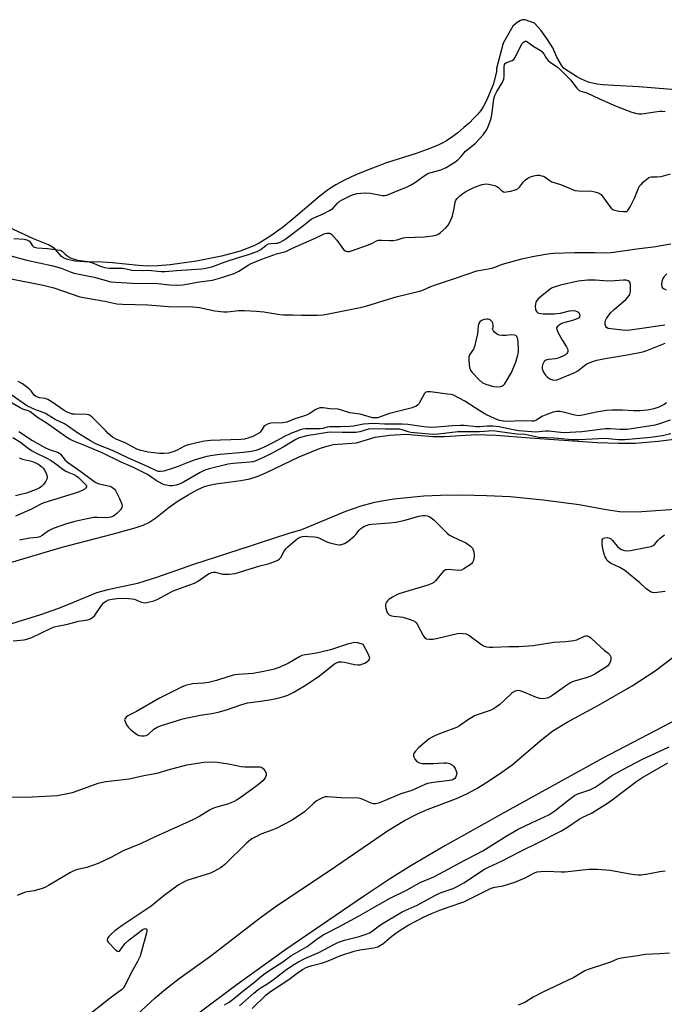
# Model space of a CAD drawing. Units: inches. Extents: x 1213766 to 1219766, y 505458 to 509459.
# Drawn here: x 1216853 to 1217107, y 507198 to 507586 of the extents above; entities that cross this region are included whole.
import ezdxf

# ---------------------------------------------------------------- set-up
doc = ezdxf.new("R2010")
doc.units = ezdxf.units.IN
doc.header["$MEASUREMENT"] = 0
for name, color, linetype in [('HYDRO-Stream Poly Centerlines', 142, 'Continuous'), ('HYDRO-Water Body', 4, 'Continuous'), ('Undefined', 1, 'Continuous')]:
    doc.layers.add(name, color=color, linetype=linetype)

msp = doc.modelspace()

# ---------------------------------------------------------------- linework, layer by layer
at = {"layer": 'HYDRO-Stream Poly Centerlines'}
for points in [[(1216847.85, 507372.08), (1216869.58, 507378.51), (1216889.31, 507383.66), (1216898.37, 507386.07), (1216901.47, 507387.14), (1216903.73, 507388.16), (1216906.44, 507389.99), (1216911.76, 507394.2), (1216915.31, 507396.69), (1216919.19, 507399.11), (1216922.75, 507401.08), (1216925.63, 507402.35), (1216927.66, 507402.95), (1216930.05, 507403.42), (1216939.93, 507404.72), (1216943.53, 507405.4), (1216946.32, 507406.3), (1216950.09, 507407.86), (1216962.97, 507414.02), (1216970.94, 507417.3), (1216973.86, 507418.27), (1216976.39, 507418.88), (1216985.53, 507419.63), (1216992.83, 507421.75), (1216998.53, 507422.62), (1217004.89, 507422.95), (1217015.58, 507422.06), (1217020.16, 507422.11), (1217032.85, 507422.83), (1217040.37, 507422.58), (1217053.87, 507421.59), (1217080.38, 507419.73), (1217088.7, 507419.42), (1217095.27, 507419.47), (1217104.41, 507420.25), (1217118.02, 507421.98)], [(1217112.78, 507393.44), (1217097.98, 507392.36), (1217092.94, 507392.26), (1217089.12, 507392.44), (1217083.88, 507393.18), (1217073.21, 507395.09), (1217059.01, 507397.05), (1217046, 507398.29), (1217036.72, 507398.71), (1217026.96, 507398.91), (1217018.66, 507398.84), (1217011.99, 507398.52), (1217000.16, 507397.33), (1216995.46, 507396.65), (1216992.08, 507395.99), (1216987.23, 507394.62), (1216981.2, 507392.48), (1216963.8, 507385.28), (1216958.87, 507383.88), (1216947.18, 507380.12), (1216943.58, 507378.86), (1216921.32, 507371.61), (1216906.79, 507366.48), (1216899.28, 507364.16), (1216887.53, 507361.68), (1216883.03, 507360.46), (1216873.66, 507356.53), (1216868.07, 507354.37), (1216861.02, 507351.89), (1216847.86, 507347.79)], [(1216891.71, 507187.67), (1216906.23, 507201), (1216910.25, 507204.47), (1216915.71, 507208.63), (1216928.16, 507217.57), (1216947.76, 507232.68), (1216954.35, 507237.56), (1216975.1, 507251.25), (1216997.73, 507266.73), (1217004.36, 507270.79), (1217009.54, 507273.5), (1217013.76, 507275.27), (1217024.88, 507279.54), (1217029.26, 507281.5), (1217033.32, 507283.75), (1217037.93, 507286.59), (1217042.8, 507289.84), (1217046.87, 507292.82), (1217058.51, 507302.77), (1217062.87, 507306.14), (1217068.49, 507309.56), (1217080.89, 507316.25), (1217094.06, 507323.94), (1217103.17, 507329.83), (1217110.21, 507335.16)], [(1217117.69, 507313.82), (1217082.52, 507295.42), (1217044.78, 507274.57), (1217020.31, 507260.82), (1217006.93, 507252.99), (1216998.54, 507247.68), (1216988.24, 507240.89), (1216957.7, 507220.03), (1216938.49, 507206.22), (1216923.45, 507194.93)]]:
    msp.add_lwpolyline(points, dxfattribs=at)
at = {"layer": 'HYDRO-Water Body'}
for points in [[(1217114.5, 507558.34, 0), (1217096.72, 507559.82, 0), (1217086.83, 507560.25, 0), (1217082.5, 507560.58, 0), (1217080.29, 507560.87, 0), (1217078.54, 507561.2, 0), (1217076.94, 507561.6, 0), (1217075.53, 507562.11, 0), (1217073.94, 507562.88, 0), (1217072.2, 507563.86, 0), (1217067.08, 507567.08, 0), (1217066.22, 507568.29, 0), (1217064.47, 507571.49, 0), (1217062.8, 507575.08, 0), (1217060.71, 507578.37, 0), (1217058.11, 507582.05, 0), (1217055.63, 507584.85, 0), (1217052.02, 507586.2, 0), (1217050.87, 507586.21, 0), (1217050.07, 507585.95, 0), (1217048.83, 507585.17, 0), (1217047.13, 507583.65, 0), (1217043.26, 507576.95, 0), (1217040.62, 507567.05, 0), (1217040.61, 507565.78, 0), (1217039.54, 507560.98, 0), (1217037.18, 507555.34, 0), (1217036.22, 507553.33, 0), (1217035.41, 507551.85, 0), (1217034.45, 507550.43, 0), (1217033.23, 507548.93, 0), (1217031.8, 507547.38, 0), (1217029.89, 507545.52, 0), (1217027.85, 507543.7, 0), (1217025.42, 507541.71, 0), (1217023.08, 507539.95, 0), (1217020.98, 507538.52, 0), (1217019.57, 507537.7, 0), (1217017.69, 507536.78, 0), (1217013.4, 507535.03, 0), (1217009.06, 507533.53, 0), (1216997.34, 507529.8, 0), (1216991.18, 507527.5, 0), (1216985.52, 507525.18, 0), (1216980.78, 507523.03, 0), (1216977.36, 507521.23, 0), (1216974.53, 507519.38, 0), (1216971.14, 507516.78, 0), (1216967.61, 507513.83, 0), (1216959.79, 507507.09, 0), (1216956.26, 507504.26, 0), (1216951.35, 507500.83, 0), (1216947.22, 507498.23, 0), (1216945.02, 507497.18, 0), (1216939.75, 507494.99, 0), (1216932.33, 507493.12, 0), (1216922.45, 507491.1, 0), (1216912.12, 507489.7, 0), (1216907.3, 507489.3, 0), (1216903.47, 507489.17, 0), (1216899.65, 507489.37, 0), (1216889.38, 507490.48, 0), (1216885.4, 507490.77, 0), (1216878.34, 507490.85, 0), (1216874.54, 507491.13, 0), (1216871.27, 507491.85, 0), (1216870.1, 507492.39, 0), (1216869.36, 507492.92, 0), (1216866.96, 507495.69, 0), (1216865.72, 507496.64, 0), (1216864.16, 507497.49, 0), (1216858.27, 507499.95, 0), (1216848.38, 507504.56, 0)], [(1216847.85, 507372.08, 0), (1216869.58, 507378.51, 0), (1216889.31, 507383.66, 0), (1216898.37, 507386.07, 0), (1216901.47, 507387.14, 0), (1216903.73, 507388.16, 0), (1216906.44, 507389.99, 0), (1216911.76, 507394.2, 0), (1216915.31, 507396.69, 0), (1216919.19, 507399.11, 0), (1216922.75, 507401.08, 0), (1216925.63, 507402.35, 0), (1216927.66, 507402.95, 0), (1216930.05, 507403.42, 0), (1216939.93, 507404.72, 0), (1216943.53, 507405.4, 0), (1216946.32, 507406.3, 0), (1216950.09, 507407.86, 0), (1216962.97, 507414.02, 0), (1216970.94, 507417.3, 0), (1216973.86, 507418.27, 0), (1216976.39, 507418.88, 0), (1216985.53, 507419.63, 0), (1216992.83, 507421.75, 0), (1216998.53, 507422.62, 0), (1217004.89, 507422.95, 0), (1217015.58, 507422.06, 0), (1217020.16, 507422.11, 0), (1217032.85, 507422.83, 0), (1217040.37, 507422.58, 0), (1217053.87, 507421.59, 0), (1217080.38, 507419.73, 0), (1217088.7, 507419.42, 0), (1217095.27, 507419.47, 0), (1217104.41, 507420.25, 0), (1217118.02, 507421.98, 0)], [(1217112.78, 507393.44, 0), (1217097.98, 507392.36, 0), (1217092.94, 507392.26, 0), (1217089.12, 507392.44, 0), (1217083.88, 507393.18, 0), (1217073.21, 507395.09, 0), (1217059.01, 507397.05, 0), (1217046, 507398.29, 0), (1217036.72, 507398.71, 0), (1217026.96, 507398.91, 0), (1217018.66, 507398.84, 0), (1217011.99, 507398.52, 0), (1217000.16, 507397.33, 0), (1216995.46, 507396.65, 0), (1216992.08, 507395.99, 0), (1216987.23, 507394.62, 0), (1216981.2, 507392.48, 0), (1216963.8, 507385.28, 0), (1216958.87, 507383.88, 0), (1216947.18, 507380.12, 0), (1216943.58, 507378.86, 0), (1216921.32, 507371.61, 0), (1216906.79, 507366.48, 0), (1216899.28, 507364.16, 0), (1216887.53, 507361.68, 0), (1216883.03, 507360.46, 0), (1216873.66, 507356.53, 0), (1216868.07, 507354.37, 0), (1216861.02, 507351.89, 0), (1216847.86, 507347.79, 0)], [(1216891.71, 507187.67, 0), (1216906.23, 507201, 0), (1216910.25, 507204.47, 0), (1216915.71, 507208.63, 0), (1216928.16, 507217.57, 0), (1216947.76, 507232.68, 0), (1216954.35, 507237.56, 0), (1216975.1, 507251.25, 0), (1216997.73, 507266.73, 0), (1217004.36, 507270.79, 0), (1217009.54, 507273.5, 0), (1217013.76, 507275.27, 0), (1217024.88, 507279.54, 0), (1217029.26, 507281.5, 0), (1217033.32, 507283.75, 0), (1217037.93, 507286.59, 0), (1217042.8, 507289.84, 0), (1217046.87, 507292.82, 0), (1217058.51, 507302.77, 0), (1217062.87, 507306.14, 0), (1217068.49, 507309.56, 0), (1217080.89, 507316.25, 0), (1217094.06, 507323.94, 0), (1217103.17, 507329.83, 0), (1217110.21, 507335.16, 0)], [(1217117.69, 507313.82, 0), (1217082.52, 507295.42, 0), (1217044.78, 507274.57, 0), (1217020.31, 507260.82, 0), (1217006.93, 507252.99, 0), (1216998.54, 507247.68, 0), (1216988.24, 507240.89, 0), (1216957.7, 507220.03, 0), (1216938.49, 507206.22, 0), (1216923.45, 507194.93, 0)]]:
    msp.add_polyline3d(points, dxfattribs=at)
at = {"layer": 'Undefined'}
for points, elevation in [([(1216850.5, 507499.99), (1216854.56, 507499.73), (1216855.64, 507499.53), (1216856.2, 507499.31), (1216856.68, 507498.99), (1216857.02, 507498.58), (1216857.9, 507497.19), (1216858.25, 507496.81), (1216858.63, 507496.59), (1216859.69, 507496.38), (1216863.74, 507496.14), (1216868.81, 507495.43), (1216869.33, 507495.22), (1216869.71, 507494.96), (1216870.74, 507493.85), (1216871.41, 507493.3), (1216872.62, 507492.6), (1216873.91, 507492), (1216875.57, 507491.53), (1216879.65, 507490.93), (1216881.18, 507490.61), (1216881.97, 507490.35), (1216884.59, 507489.18), (1216886.39, 507488.6), (1216888.04, 507488.4), (1216893.3, 507488.38), (1216894.12, 507488.26), (1216895.92, 507487.77), (1216897, 507487.61), (1216901.32, 507487.47), (1216903.39, 507487.52), (1216908.56, 507487.08), (1216910.11, 507487.06), (1216914.61, 507487.5), (1216924.47, 507488.08), (1216926.19, 507488.32), (1216928.86, 507489.04), (1216933.77, 507490.9), (1216938.99, 507492.61), (1216942.93, 507493.79), (1216946.38, 507494.97), (1216947.78, 507495.66), (1216949.91, 507497.37), (1216950.86, 507497.94), (1216951.75, 507498.12), (1216953.63, 507498.14), (1216954.41, 507498.24), (1216955.41, 507498.61), (1216956.61, 507499.27), (1216957.8, 507500.06), (1216964.79, 507505.31), (1216967.67, 507507.61), (1216968.68, 507508.18), (1216972.38, 507509.74), (1216974.86, 507511.01), (1216976.15, 507511.91), (1216978, 507513.94), (1216978.7, 507514.55), (1216980.09, 507515.37), (1216983.34, 507517.02), (1216984.34, 507517.39), (1216985.75, 507517.7), (1216987.19, 507517.88), (1216989.18, 507517.99), (1216990.92, 507517.86), (1216995.73, 507516.97), (1216996.51, 507516.94), (1216997.44, 507517.11), (1217000.63, 507518.47), (1217005.51, 507520.4), (1217006.84, 507521.01), (1217008.36, 507521.93), (1217012.17, 507524.72), (1217013.61, 507525.6), (1217014.42, 507525.91), (1217016.95, 507526.52), (1217019.09, 507527.21), (1217020.87, 507528.04), (1217022.58, 507529.03), (1217024.23, 507530.14), (1217025.42, 507531.04), (1217026.75, 507532.35), (1217028.45, 507534.41), (1217031.56, 507536.87), (1217032.39, 507537.61), (1217035.41, 507540.93), (1217036.56, 507542.55), (1217037.09, 507543.53), (1217037.64, 507544.84), (1217038.32, 507546.7), (1217038.68, 507547.97), (1217038.98, 507549.67), (1217039.66, 507554.99), (1217039.98, 507556.34), (1217040.73, 507557.91), (1217042.96, 507561.38), (1217043.55, 507562.81), (1217043.71, 507564.09), (1217043.65, 507567.51), (1217043.88, 507568.55), (1217044.22, 507569.09), (1217044.62, 507569.4), (1217046.83, 507570.09), (1217047.47, 507570.59), (1217048.13, 507571.62), (1217050.68, 507576.66), (1217051.26, 507577.38), (1217051.91, 507577.71), (1217052.43, 507577.69), (1217053.06, 507577.41), (1217055.31, 507575.69), (1217057.81, 507574.25), (1217058.49, 507573.69), (1217059.25, 507572.82), (1217060.39, 507570.93), (1217061.03, 507570.09), (1217061.95, 507569.33), (1217064.53, 507567.61), (1217065.84, 507566.44), (1217069.83, 507562.56), (1217072.37, 507559.2), (1217073.23, 507558.39), (1217073.91, 507558.07), (1217076.26, 507557.37), (1217081.28, 507555.01), (1217087.86, 507552.13), (1217093.55, 507549.94), (1217095.77, 507549.3), (1217096.85, 507549.17), (1217097.91, 507549.19), (1217104.81, 507550.16), (1217105.89, 507550.22), (1217107.09, 507550.12)], 182), ([(1216847.38, 507493.8), (1216855.71, 507491.46), (1216865.38, 507489.4), (1216867.83, 507488.81), (1216869.18, 507488.38), (1216873.17, 507486.8), (1216874.36, 507486.42), (1216882.17, 507484.79), (1216888.77, 507483.01), (1216890.77, 507482.78), (1216897.15, 507482.39), (1216907.23, 507482.27), (1216911.82, 507481.82), (1216915.04, 507481.62), (1216917.15, 507481.74), (1216923.71, 507482.96), (1216928.78, 507483.59), (1216931.61, 507484.37), (1216937.38, 507486.32), (1216938.4, 507486.73), (1216939.14, 507487.13), (1216942.79, 507489.51), (1216944.04, 507490.18), (1216948.17, 507491.88), (1216954.04, 507494.01), (1216957.68, 507494.95), (1216960.28, 507496.26), (1216969.18, 507500.13), (1216972.82, 507501.82), (1216973.84, 507502.16), (1216974.35, 507502.2), (1216974.84, 507502.15), (1216975.31, 507501.95), (1216975.75, 507501.61), (1216977.72, 507499.36), (1216980.45, 507495.7), (1216981.05, 507495.2), (1216981.49, 507495), (1216981.95, 507494.89), (1216982.74, 507494.97), (1216983.56, 507495.2), (1216989.91, 507497.46), (1216991.55, 507498.12), (1216993.45, 507499.13), (1216994.2, 507499.36), (1216995.37, 507499.42), (1216998.65, 507499.25), (1216999.84, 507499.26), (1217001.47, 507499.55), (1217003.87, 507500.28), (1217004.71, 507500.45), (1217012.28, 507500.74), (1217015.39, 507501.1), (1217016.77, 507501.36), (1217017.54, 507501.67), (1217018.47, 507502.32), (1217020.68, 507504.22), (1217021.67, 507505.27), (1217022.46, 507506.76), (1217023.27, 507508.92), (1217023.99, 507511.81), (1217024.4, 507514.37), (1217024.67, 507515.1), (1217025.11, 507515.74), (1217026.12, 507516.69), (1217027.44, 507517.74), (1217028.64, 507518.52), (1217030.65, 507519.65), (1217031.96, 507520.23), (1217034.96, 507521.28), (1217035.79, 507521.47), (1217036.35, 507521.51), (1217037.47, 507521.4), (1217038.88, 507521.13), (1217039.98, 507520.86), (1217040.77, 507520.58), (1217041.45, 507520.13), (1217042.83, 507518.79), (1217043.46, 507518.41), (1217043.98, 507518.33), (1217044.53, 507518.37), (1217046.28, 507518.72), (1217048.02, 507519.17), (1217049.07, 507519.63), (1217049.69, 507520.21), (1217051.28, 507522.35), (1217052.09, 507523.18), (1217053.04, 507523.79), (1217054.06, 507524.31), (1217054.85, 507524.6), (1217055.89, 507524.84), (1217056.68, 507524.94), (1217057.51, 507524.92), (1217058.34, 507524.78), (1217059.15, 507524.55), (1217059.9, 507524.16), (1217061.74, 507522.81), (1217062.48, 507522.4), (1217066.23, 507521.2), (1217071.51, 507518.94), (1217072.93, 507518.77), (1217078.2, 507518.66), (1217079.36, 507518.47), (1217080.75, 507518.07), (1217081.49, 507517.69), (1217081.87, 507517.33), (1217084.85, 507513.15), (1217085.78, 507512.05), (1217086.43, 507511.52), (1217087.21, 507511.21), (1217088.94, 507510.86), (1217090.7, 507510.61), (1217091.77, 507510.63), (1217092, 507510.72), (1217092.39, 507511.03), (1217093.3, 507512.47), (1217095.06, 507515.94), (1217096.63, 507519.82), (1217097.18, 507520.85), (1217097.73, 507521.5), (1217098.56, 507522.3), (1217099.87, 507523.42), (1217100.55, 507523.91), (1217101.04, 507524.15), (1217101.63, 507524.28), (1217103.8, 507524.28), (1217105.54, 507524.52), (1217109.22, 507525.54)], 184), ([(1216836.09, 507486.79), (1216862.14, 507481.68), (1216866.32, 507480.63), (1216876.48, 507477.1), (1216886.44, 507475.42), (1216891.05, 507474.34), (1216893.38, 507474.18), (1216903.28, 507473.88), (1216911.42, 507473.32), (1216920.99, 507473.17), (1216923.7, 507472.82), (1216929.69, 507471.57), (1216933.14, 507471.13), (1216934.59, 507471.15), (1216939.12, 507471.66), (1216941.36, 507471.7), (1216946.11, 507471.42), (1216949, 507471.15), (1216955.31, 507470.12), (1216956.61, 507469.97), (1216960.43, 507469.98), (1216963.91, 507469.83), (1216970.18, 507469.83), (1216972.22, 507469.98), (1216974.51, 507470.32), (1216986.94, 507472.92), (1216989.64, 507473.57), (1217001.13, 507477.11), (1217010.82, 507479.42), (1217011.85, 507479.81), (1217014.85, 507481.2), (1217016.2, 507481.72), (1217025.36, 507484.64), (1217032.9, 507487.25), (1217034.46, 507487.63), (1217038.89, 507488.42), (1217039.97, 507488.74), (1217042.98, 507489.88), (1217047.77, 507491.27), (1217050.64, 507492.02), (1217055.47, 507493.11), (1217060.89, 507494.02), (1217063.18, 507494.27), (1217071.44, 507494.53), (1217079.35, 507494.53), (1217082.86, 507494.44), (1217085.84, 507494.59), (1217088.64, 507494.87), (1217096.86, 507496.14), (1217102.45, 507496.78), (1217109.37, 507497.89)], 186), ([(1217107.03, 507465.95), (1217095.13, 507464.15), (1217092.34, 507463.84), (1217090.34, 507463.88), (1217085.69, 507464.44), (1217084.59, 507464.65), (1217083.95, 507464.99), (1217083.71, 507465.39), (1217083.52, 507466.15), (1217083.46, 507466.98), (1217083.57, 507467.79), (1217083.94, 507468.55), (1217085.76, 507470.87), (1217087, 507472.09), (1217091.72, 507476.21), (1217092.49, 507477.07), (1217093.13, 507478.02), (1217093.36, 507478.52), (1217093.49, 507479.34), (1217093.42, 507481.9), (1217093.16, 507482.89), (1217092.87, 507483.21), (1217092.47, 507483.41), (1217091.74, 507483.58), (1217090.67, 507483.65), (1217087.31, 507483.39), (1217084.36, 507483.29), (1217079.67, 507483.66), (1217076.57, 507483.64), (1217072.83, 507483.2), (1217065.85, 507481.72), (1217063.37, 507480.92), (1217062.57, 507480.56), (1217061.82, 507480.08), (1217057.36, 507476.54), (1217056.56, 507475.69), (1217056.17, 507474.95), (1217055.99, 507474.13), (1217055.93, 507473.28), (1217055.97, 507472.44), (1217056.08, 507471.91), (1217056.53, 507471.14), (1217056.89, 507470.83), (1217057.36, 507470.6), (1217058.18, 507470.45), (1217059.05, 507470.4), (1217063.42, 507470.37), (1217065.86, 507470.7), (1217069.45, 507471.52), (1217070.67, 507471.64), (1217071.76, 507471.49), (1217072.74, 507471.14), (1217073.12, 507470.85), (1217073.41, 507470.25), (1217073.49, 507469.57), (1217073.42, 507469.14), (1217073.18, 507468.77), (1217072.76, 507468.49), (1217070.57, 507467.7), (1217066.68, 507466.64), (1217065.89, 507466.25), (1217065.17, 507465.77), (1217064.58, 507465.23), (1217064.36, 507464.83), (1217064.42, 507464.15), (1217064.98, 507462.9), (1217066.66, 507459.84), (1217068.28, 507457.32), (1217068.67, 507456.56), (1217068.81, 507456.05), (1217068.79, 507455.58), (1217068.64, 507455.12), (1217068.39, 507454.71), (1217067.8, 507454.2), (1217067.08, 507453.78), (1217065.01, 507452.89), (1217063.9, 507452.67), (1217061.06, 507452.38), (1217060.04, 507452.11), (1217059.45, 507451.61), (1217058.8, 507450.34), (1217058.59, 507449.52), (1217058.67, 507448.72), (1217059.21, 507447.44), (1217059.96, 507446.23), (1217060.77, 507445.45), (1217061.97, 507444.67), (1217062.73, 507444.33), (1217063.55, 507444.22), (1217064.6, 507444.44), (1217071.49, 507447.24), (1217072.67, 507447.94), (1217075.32, 507450.03), (1217076.28, 507450.69), (1217077.8, 507451.38), (1217080.18, 507452.18), (1217083.45, 507452.84), (1217092.89, 507454.34), (1217098.26, 507455.38), (1217099.91, 507455.95), (1217107.15, 507458.86)], 186), ([(1217107.82, 507486.08), (1217106.75, 507485.1), (1217106.19, 507484.23), (1217105.84, 507483.11), (1217105.63, 507481.7), (1217105.75, 507480.96), (1217106.04, 507480.59), (1217106.45, 507480.29), (1217107.45, 507479.85)], 186), ([(1217107.64, 507435.37), (1217106.65, 507434.73), (1217104.6, 507433.64), (1217102.58, 507432.93), (1217100.13, 507432.44), (1217097.07, 507432.18), (1217094.72, 507432.21), (1217090.23, 507432.44), (1217086.16, 507432.39), (1217084.01, 507432.27), (1217079.97, 507431.68), (1217074.53, 507430.46), (1217072.97, 507430.26), (1217071.55, 507430.41), (1217066.88, 507431.68), (1217065.56, 507431.85), (1217064.26, 507431.86), (1217062.94, 507431.59), (1217059.85, 507430.49), (1217058.51, 507429.88), (1217056.42, 507428.54), (1217055.39, 507428.16), (1217054.56, 507428.05), (1217050.35, 507428.29), (1217045.11, 507427.94), (1217043.37, 507428.09), (1217041.79, 507428.4), (1217040.18, 507428.99), (1217036.47, 507430.7), (1217034.04, 507432.18), (1217028.16, 507436.04), (1217023.68, 507438.28), (1217022.86, 507438.55), (1217021.42, 507438.8), (1217014.7, 507439.63), (1217013.32, 507439.68), (1217012.84, 507439.54), (1217012.3, 507439.02), (1217010.05, 507434.95), (1217009.53, 507434.35), (1217008.96, 507433.95), (1217007.39, 507433.39), (1216998.49, 507431.08), (1216993.75, 507429.44), (1216992.9, 507429.36), (1216991.79, 507429.47), (1216987.01, 507430.87), (1216982.93, 507431.41), (1216979.54, 507432.5), (1216978.31, 507432.8), (1216974.96, 507433.02), (1216972.39, 507433.32), (1216971.12, 507433.3), (1216970.42, 507433.11), (1216969.52, 507432.69), (1216966.81, 507430.97), (1216965.8, 507430.45), (1216964.25, 507429.89), (1216961.19, 507428.96), (1216958.01, 507427.72), (1216957.22, 507427.53), (1216956.38, 507427.43), (1216951.78, 507427.29), (1216951.22, 507427.2), (1216950.46, 507426.94), (1216949.53, 507426.44), (1216948.95, 507425.95), (1216947.98, 507424.27), (1216947.27, 507423.57), (1216946.35, 507423), (1216944.62, 507422.11), (1216943.56, 507421.62), (1216942.75, 507421.35), (1216941.36, 507421.04), (1216939.92, 507420.88), (1216928.06, 507420.54), (1216925.68, 507420.28), (1216923.15, 507419.75), (1216918.86, 507418.7), (1216917.81, 507418.28), (1216914.86, 507416.7), (1216913.34, 507416.05), (1216911.5, 507415.53), (1216909.61, 507415.31), (1216907.9, 507415.41), (1216903.5, 507415.96), (1216901.75, 507416.23), (1216900.62, 507416.5), (1216899.02, 507417.11), (1216894.68, 507419.38), (1216890.81, 507421.02), (1216889.45, 507421.84), (1216887.73, 507423.28), (1216886.71, 507424.25), (1216884.8, 507426.31), (1216882.08, 507429.05), (1216881.22, 507429.86), (1216880.53, 507430.36), (1216880.02, 507430.58), (1216879.18, 507430.71), (1216874.39, 507430.81), (1216873.52, 507430.91), (1216872.96, 507431.06), (1216871.55, 507431.71), (1216870.39, 507432.36), (1216865.18, 507435.83), (1216863.92, 507436.59), (1216862.87, 507436.98), (1216860.59, 507437.33), (1216859.55, 507437.63), (1216859.1, 507437.89), (1216858.5, 507438.39), (1216857.35, 507440.03), (1216856.69, 507440.74), (1216855.56, 507441.61), (1216853.89, 507442.75), (1216852.19, 507443.76)], 186), ([(1217109.31, 507423.13), (1217106.05, 507422.29), (1217101.44, 507421.73), (1217091.21, 507420.73), (1217088.66, 507420.72), (1217084.8, 507421.16), (1217083.44, 507421.22), (1217073.24, 507420.69), (1217070.52, 507420.7), (1217063.42, 507421.39), (1217057.36, 507421.72), (1217055.65, 507422.01), (1217051.8, 507422.88), (1217048.72, 507423.04), (1217041.08, 507424.08), (1217039.34, 507424.24), (1217034, 507423.89), (1217025.4, 507423.92), (1217017.77, 507422.99), (1217015.62, 507422.85), (1217006.91, 507423.64), (1217005.87, 507423.88), (1217003.44, 507424.74), (1217002.42, 507424.93), (1217001, 507424.97), (1216996.92, 507424.92), (1216992.03, 507425.09), (1216990.18, 507424.89), (1216986.87, 507423.96), (1216985.23, 507423.67), (1216979.91, 507423.64), (1216975.7, 507423.78), (1216974.06, 507423.68), (1216966.01, 507422.28), (1216962.99, 507421.58), (1216961.63, 507420.92), (1216956.6, 507417.86), (1216952.04, 507415.42), (1216949.44, 507414.11), (1216945.55, 507412.37), (1216944.62, 507412.1), (1216943.52, 507411.92), (1216936.98, 507411.38), (1216934.92, 507411.13), (1216927.51, 507409.37), (1216925.72, 507408.76), (1216923.99, 507407.95), (1216917.39, 507404.12), (1216916.1, 507403.45), (1216914.5, 507402.89), (1216912.85, 507402.67), (1216912.01, 507402.7), (1216910.61, 507402.89), (1216909.79, 507403.08), (1216909.01, 507403.38), (1216906.56, 507404.8), (1216903.17, 507407.16), (1216897.72, 507409.88), (1216892.87, 507411.98), (1216885.39, 507415.65), (1216878.09, 507418.69), (1216874.15, 507420.2), (1216872.93, 507420.74), (1216871.36, 507421.71), (1216863.33, 507427.45), (1216859.84, 507429.6), (1216856.84, 507431.89), (1216856.22, 507432.21), (1216854.08, 507432.88), (1216853.08, 507433.34), (1216844.34, 507438.32)], 182), ([(1217109.03, 507428.53), (1217105.23, 507427.16), (1217103.12, 507426.57), (1217093.83, 507425.04), (1217092.16, 507424.84), (1217089.43, 507424.78), (1217085.58, 507425.05), (1217083.56, 507425.08), (1217074.32, 507423.86), (1217067.29, 507423.53), (1217065.88, 507423.62), (1217061.24, 507424.22), (1217059.91, 507424.19), (1217056.14, 507423.83), (1217049.46, 507424.32), (1217047.29, 507424.68), (1217041.71, 507425.91), (1217039.19, 507426.15), (1217036.98, 507426.18), (1217033.94, 507425.84), (1217032.82, 507425.81), (1217027.9, 507426.39), (1217026.46, 507426.44), (1217023.29, 507426.28), (1217017.21, 507425.75), (1217014.78, 507425.67), (1217012.01, 507425.89), (1217005.78, 507426.84), (1217003.44, 507426.98), (1216996.57, 507426.97), (1216992.47, 507427.13), (1216990.22, 507427.07), (1216988.25, 507426.9), (1216984.36, 507426.2), (1216982.94, 507426.03), (1216979.23, 507425.86), (1216975.05, 507425.83), (1216973.93, 507425.69), (1216972.25, 507425.26), (1216971.15, 507425.12), (1216965.42, 507425.04), (1216964.4, 507424.9), (1216963.36, 507424.64), (1216961.79, 507424.1), (1216959.92, 507423.32), (1216956.87, 507421.94), (1216952.78, 507419.69), (1216949.94, 507418.26), (1216947.68, 507417.21), (1216945.84, 507416.56), (1216944.15, 507416.18), (1216940.96, 507415.71), (1216931.82, 507415.03), (1216928.79, 507414.62), (1216926.6, 507414.21), (1216924.17, 507413.58), (1216921.54, 507412.78), (1216919.45, 507412.01), (1216914.81, 507410.11), (1216912.89, 507409.44), (1216909.6, 507408.43), (1216908.28, 507408.23), (1216907.53, 507408.3), (1216906.77, 507408.55), (1216903.44, 507410.17), (1216895.49, 507413.63), (1216889.45, 507416.52), (1216884.64, 507418.41), (1216882.57, 507419.36), (1216880.76, 507420.36), (1216875.73, 507423.38), (1216871.71, 507426.3), (1216870.45, 507427.09), (1216866.87, 507428.82), (1216863, 507431.13), (1216861.44, 507431.78), (1216859.07, 507432.57), (1216855.9, 507434.06), (1216849.54, 507438.47)], 184), ([(1216850.09, 507421.67), (1216853.15, 507419.79), (1216855.63, 507417.89), (1216857.51, 507416.58), (1216858.99, 507415.72), (1216863.3, 507413.6), (1216865.17, 507412.56), (1216866.56, 507411.63), (1216869.81, 507409.19), (1216870.75, 507408.6), (1216872.17, 507407.88), (1216874.15, 507407.09), (1216875.06, 507406.57), (1216875.94, 507405.87), (1216878.82, 507403.18), (1216879.17, 507402.72), (1216879.2, 507402.27), (1216878.8, 507401.71), (1216878.18, 507401.18), (1216877.47, 507400.76), (1216876.21, 507400.21), (1216873.91, 507399.44), (1216862.36, 507395.93), (1216860.91, 507395.29), (1216857.52, 507393.42), (1216851.12, 507390.73)], 184), ([(1216852.5, 507424.05), (1216854.36, 507422.87), (1216857.64, 507420.59), (1216863.04, 507417.56), (1216864.83, 507416.75), (1216867.34, 507416.08), (1216868.12, 507415.76), (1216868.94, 507415.06), (1216870.79, 507412.78), (1216871.7, 507411.92), (1216876.97, 507408.32), (1216882.61, 507404.09), (1216883.4, 507403.68), (1216884.15, 507403.42), (1216888.34, 507402.46), (1216889.06, 507402.18), (1216889.55, 507401.89), (1216890.18, 507401.32), (1216890.52, 507400.86), (1216892.12, 507397.67), (1216893.01, 507395.44), (1216893.15, 507394.63), (1216893.1, 507394.2), (1216892.96, 507393.86), (1216892.52, 507393.22), (1216891.14, 507391.75), (1216889.76, 507390.74), (1216888.75, 507390.29), (1216887.95, 507390.13), (1216886.84, 507390.06), (1216883.43, 507390.23), (1216881.98, 507390.12), (1216879.39, 507389.69), (1216874.62, 507388.63), (1216871.31, 507387.67), (1216865.96, 507385.88), (1216864.18, 507384.91), (1216861.68, 507383.09), (1216860.72, 507382.61), (1216859.67, 507382.35), (1216856.83, 507381.99), (1216852.75, 507381.26)], 182), ([(1216852.58, 507413.65), (1216853.92, 507413.17), (1216857.53, 507412.3), (1216858.75, 507411.89), (1216860.44, 507410.99), (1216861.56, 507410.14), (1216862.16, 507409.52), (1216862.66, 507408.83), (1216863.15, 507407.83), (1216863.52, 507406.78), (1216863.62, 507406.26), (1216863.62, 507405.73), (1216863.49, 507405.21), (1216863.18, 507404.45), (1216862.4, 507403.3), (1216861.42, 507402.33), (1216860.57, 507401.74), (1216859.33, 507401.14), (1216855.5, 507399.81), (1216853.22, 507399.17), (1216851.2, 507398.72)], 186), ([(1216850.31, 507341.55), (1216854.6, 507342.01), (1216856.01, 507342.32), (1216857.63, 507342.89), (1216861.43, 507344.8), (1216865.28, 507346.6), (1216866.47, 507347.06), (1216867.74, 507347.38), (1216871.63, 507348.12), (1216876.01, 507349.28), (1216879.74, 507349.92), (1216880.78, 507350.29), (1216881.66, 507350.86), (1216882.24, 507351.48), (1216885.02, 507355.53), (1216885.84, 507356.54), (1216886.64, 507357.15), (1216887.82, 507357.68), (1216889.22, 507357.98), (1216892.08, 507358.35), (1216895.76, 507358.31), (1216897.13, 507358.17), (1216898.12, 507357.94), (1216900.48, 507356.97), (1216901.54, 507356.67), (1216902.34, 507356.59), (1216903.44, 507356.76), (1216905.62, 507357.41), (1216906.95, 507357.92), (1216913.35, 507361.34), (1216919.48, 507363.49), (1216921.65, 507364.32), (1216922.86, 507365), (1216927.15, 507367.96), (1216928.38, 507368.55), (1216929.15, 507368.67), (1216929.95, 507368.61), (1216932.76, 507367.91), (1216933.62, 507367.79), (1216935.36, 507367.87), (1216937.7, 507368.17), (1216939.39, 507368.6), (1216947.38, 507371.09), (1216950.67, 507371.89), (1216952.93, 507372.68), (1216954.55, 507373.36), (1216955.24, 507373.83), (1216955.7, 507374.46), (1216956.98, 507376.95), (1216957.7, 507377.89), (1216958.5, 507378.67), (1216962.17, 507381.73), (1216963.3, 507382.37), (1216964.29, 507382.67), (1216965.37, 507382.77), (1216966.44, 507382.75), (1216968.78, 507382.6), (1216969.84, 507382.42), (1216970.92, 507382.04), (1216973.86, 507380.59), (1216974.95, 507380.15), (1216977.8, 507379.48), (1216978.66, 507379.41), (1216979.21, 507379.46), (1216980.04, 507379.65), (1216980.83, 507379.94), (1216982.08, 507380.74), (1216984.64, 507382.81), (1216985.22, 507383.44), (1216986.63, 507385.23), (1216987.22, 507385.83), (1216988.38, 507386.65), (1216989.39, 507387.08), (1216990.44, 507387.37), (1216991.57, 507387.54), (1216998.53, 507388.08), (1217001.07, 507388.39), (1217004.1, 507388.97), (1217010.11, 507390.69), (1217011.69, 507390.9), (1217012.52, 507390.9), (1217013.31, 507390.8), (1217014.38, 507390.37), (1217015.96, 507389.19), (1217021.08, 507384.18), (1217022.2, 507383.21), (1217023.44, 507382.5), (1217027.17, 507380.91), (1217028.48, 507380.27), (1217030.44, 507378.92), (1217030.85, 507378.52), (1217031.18, 507378.06), (1217031.68, 507376.69), (1217031.93, 507375.22), (1217031.77, 507373.8), (1217031.51, 507372.99), (1217031.23, 507372.49), (1217030.89, 507372.03), (1217030.25, 507371.47), (1217027.85, 507369.92), (1217026.83, 507369.47), (1217025.55, 507369.34), (1217021.84, 507369.64), (1217021.02, 507369.62), (1217020.52, 507369.5), (1217020.07, 507369.22), (1217019.66, 507368.84), (1217016.64, 507365.21), (1217016.03, 507364.62), (1217015.57, 507364.3), (1217013.65, 507363.57), (1217002.23, 507360.07), (1217001.15, 507359.6), (1216999.65, 507358.74), (1216998.43, 507357.96), (1216997.79, 507357.41), (1216997.31, 507356.76), (1216997, 507356.03), (1216996.94, 507355.24), (1216997.07, 507354.42), (1216997.46, 507353.07), (1216997.81, 507352.35), (1216998.34, 507351.85), (1216999.26, 507351.45), (1217000.08, 507351.3), (1217002.91, 507351.05), (1217003.75, 507350.91), (1217007.05, 507349.93), (1217008.32, 507349.37), (1217008.9, 507348.83), (1217009.36, 507348.15), (1217011.91, 507343.37), (1217012.44, 507342.77), (1217013.12, 507342.42), (1217014.17, 507342.19), (1217015.56, 507342.27), (1217017.54, 507342.66), (1217025.27, 507344.53), (1217026.42, 507344.65), (1217027.56, 507344.55), (1217028.68, 507344.31), (1217029.7, 507343.81), (1217034.4, 507340.42), (1217035.58, 507339.67), (1217036.67, 507339.27), (1217037.83, 507339.06), (1217039.31, 507339.05), (1217045.57, 507339.34), (1217049.43, 507339.35), (1217055.06, 507339.71), (1217063.26, 507341.01), (1217067.94, 507341.33), (1217071.19, 507341.7), (1217072.29, 507342.03), (1217075.34, 507343.43), (1217075.83, 507343.54), (1217076.54, 507343.52), (1217077.24, 507343.23), (1217077.92, 507342.71), (1217081.8, 507339.08), (1217083.13, 507337.94), (1217084.52, 507336.88), (1217085.31, 507336.06), (1217085.64, 507335.35), (1217085.69, 507334.58), (1217085.53, 507333.51), (1217085.09, 507332.51), (1217084.34, 507331.66), (1217083.39, 507330.96), (1217079.37, 507328.51), (1217077.84, 507327.66), (1217076, 507326.99), (1217070.85, 507325.52), (1217069.55, 507324.98), (1217068.34, 507324.18), (1217062.92, 507320.14), (1217061.68, 507319.4), (1217060.59, 507318.97), (1217058.9, 507318.73), (1217057.78, 507318.83), (1217056.38, 507319.29), (1217051.42, 507321.37), (1217050.03, 507321.88), (1217048.96, 507322.02), (1217047.99, 507321.83), (1217047.29, 507321.41), (1217046.63, 507320.88), (1217042.01, 507316.54), (1217039.69, 507314.97), (1217038.18, 507314.21), (1217033.48, 507312.62), (1217032.04, 507312.02), (1217029.27, 507310.35), (1217026.12, 507308.13), (1217024.89, 507307.46), (1217019.26, 507305.42), (1217016.89, 507304.46), (1217015.35, 507303.7), (1217014.12, 507302.96), (1217013.21, 507302.26), (1217009.9, 507299.42), (1217008.72, 507298.19), (1217008.28, 507297.51), (1217008, 507296.82), (1217007.98, 507296.34), (1217008.11, 507295.85), (1217008.62, 507294.9), (1217009.13, 507294.26), (1217009.55, 507293.92), (1217010.32, 507293.57), (1217011.44, 507293.31), (1217013.15, 507293.25), (1217015.72, 507293.29), (1217019.9, 507293.56), (1217021.08, 507293.56), (1217022.14, 507293.32), (1217023.29, 507292.66), (1217023.86, 507292.09), (1217024.33, 507291.37), (1217024.8, 507290.32), (1217024.99, 507289.52), (1217024.92, 507288.76), (1217024.53, 507287.81), (1217024.21, 507287.41), (1217023.53, 507286.95), (1217023.01, 507286.75), (1217022.18, 507286.58), (1217015.8, 507285.83), (1217013.47, 507285.41), (1217012.38, 507284.98), (1217007.29, 507282.61), (1217002.95, 507281.28), (1216996.85, 507278.67), (1216994.12, 507277.66), (1216993.02, 507277.4), (1216992.25, 507277.42), (1216991.26, 507277.69), (1216987.78, 507279.29), (1216986.95, 507279.56), (1216986.37, 507279.66), (1216979.51, 507279.76), (1216974.05, 507280.16), (1216973.23, 507280.1), (1216972.13, 507279.8), (1216970.81, 507279.17), (1216969.61, 507278.4), (1216968.51, 507277.48), (1216965.04, 507274.28), (1216960.18, 507270.94), (1216953.87, 507267.71), (1216952.51, 507267.15), (1216947.87, 507265.46), (1216946.07, 507264.59), (1216944.33, 507263.58), (1216943.15, 507262.7), (1216942.04, 507261.73), (1216933.59, 507253.47), (1216932.91, 507252.91), (1216931.93, 507252.25), (1216929.61, 507250.91), (1216928.02, 507250.13), (1216918.73, 507247.17), (1216917.38, 507246.56), (1216915.32, 507245.37), (1216909.69, 507241.24), (1216904.69, 507237.13), (1216893.14, 507229.43), (1216890.26, 507227.41), (1216888.94, 507226.22), (1216887.95, 507225.11), (1216887.46, 507224.43), (1216887.25, 507223.76), (1216887.38, 507223.33), (1216887.66, 507222.91), (1216890.75, 507219.78), (1216891.35, 507219.34), (1216891.73, 507219.25), (1216892.09, 507219.42), (1216892.42, 507219.77), (1216894.33, 507222.45), (1216895.91, 507223.83), (1216901.47, 507227.99), (1216901.95, 507228.22), (1216902.38, 507228.3), (1216902.72, 507228.19), (1216902.91, 507227.91), (1216902.91, 507227.22), (1216902.68, 507226.13), (1216900.88, 507219.34), (1216900.23, 507217.43), (1216899.16, 507215.11), (1216897.41, 507212.06), (1216894.21, 507205.82), (1216893.59, 507204.84), (1216892.89, 507204.1), (1216888.49, 507200.81), (1216877.94, 507192.6)], 182), ([(1217107.17, 507360.99), (1217106.06, 507360.94), (1217102.97, 507360.54), (1217102.17, 507360.6), (1217101.38, 507360.9), (1217100.39, 507361.51), (1217099.45, 507362.22), (1217097.18, 507364.46), (1217091.25, 507369.34), (1217089.22, 507370.51), (1217085.88, 507372.05), (1217085.17, 507372.47), (1217084.32, 507373.26), (1217083.81, 507373.96), (1217083.46, 507374.72), (1217083.09, 507375.79), (1217082.62, 507377.45), (1217082.47, 507378.3), (1217082.29, 507380.34), (1217082.34, 507381.4), (1217082.52, 507381.82), (1217082.67, 507381.97), (1217083.27, 507382.19), (1217084.29, 507382.23), (1217085.22, 507382.06), (1217085.67, 507381.8), (1217086.29, 507381.26), (1217088.36, 507378.75), (1217089.21, 507377.93), (1217089.96, 507377.5), (1217091.08, 507377.17), (1217092.24, 507377.07), (1217093.41, 507377.13), (1217100.17, 507378.42), (1217101.61, 507378.76), (1217102.39, 507379.1), (1217103, 507379.62), (1217104.27, 507381.14), (1217105.11, 507381.99), (1217106.89, 507383.33)], 182), ([(1216933.51, 507198.2), (1216935.33, 507199.34), (1216937.76, 507201.13), (1216940.69, 507203.58), (1216945.41, 507207.25), (1216947.44, 507209.06), (1216948.84, 507210.13), (1216951.76, 507212.14), (1216956.49, 507215.19), (1216959.64, 507217.51), (1216966.02, 507221.18), (1216969.53, 507223.89), (1216972.43, 507225.79), (1216974.17, 507226.75), (1216978.52, 507228.94), (1216986.3, 507233.15), (1216994.52, 507237.89), (1216998.75, 507240.19), (1217005.47, 507243.51), (1217010.53, 507246.36), (1217015.95, 507248.71), (1217018.19, 507249.79), (1217028.22, 507255.19), (1217033.01, 507257.66), (1217035.25, 507258.96), (1217044.47, 507264.69), (1217049.18, 507267.39), (1217054.51, 507269.98), (1217061.24, 507273.07), (1217063.66, 507274.62), (1217068.57, 507278.65), (1217071.39, 507280.64), (1217072.69, 507281.29), (1217077.4, 507282.97), (1217079.52, 507283.95), (1217081.16, 507284.96), (1217086.02, 507288.37), (1217090.72, 507291.1), (1217097.97, 507294.89), (1217108.71, 507299.88)], 182), ([(1216844.95, 507280.14), (1216855.3, 507280.06), (1216865.3, 507280.53), (1216867.57, 507280.75), (1216872.27, 507281.65), (1216874, 507282.06), (1216883.79, 507285.48), (1216885.42, 507285.97), (1216886.75, 507286.21), (1216891.5, 507286.67), (1216895.94, 507287.27), (1216901.8, 507288.53), (1216907.01, 507289.54), (1216911.39, 507290.82), (1216918.71, 507292.79), (1216925.31, 507293.81), (1216927.64, 507293.95), (1216930.57, 507293.86), (1216935.1, 507293.17), (1216940.14, 507292.09), (1216941.55, 507291.99), (1216945.01, 507291.92), (1216947.5, 507291.92), (1216948.06, 507291.79), (1216948.69, 507291.36), (1216949.47, 507290.28), (1216949.88, 507289.31), (1216949.88, 507288.56), (1216949.5, 507287.58), (1216948.63, 507286.48), (1216946.86, 507285), (1216943.85, 507282.74), (1216939.75, 507279.82), (1216938.27, 507278.81), (1216937.28, 507278.27), (1216934.64, 507277.23), (1216929.94, 507275.94), (1216928.57, 507275.45), (1216927.55, 507274.89), (1216923.8, 507272.54), (1216921.02, 507271.1), (1216911.42, 507266.72), (1216906.14, 507264.42), (1216900.67, 507261.84), (1216893.66, 507258.88), (1216888.8, 507256.27), (1216883.72, 507253.93), (1216879.26, 507252.33), (1216875.62, 507251.56), (1216874.44, 507251.17), (1216872.91, 507250.36), (1216864.21, 507245.25), (1216862.72, 507244.47), (1216861.64, 507244.03), (1216858.52, 507243.16), (1216855.8, 507242.76), (1216854.73, 507242.5), (1216851.8, 507241.31)], 184), ([(1216939.46, 507197.86), (1216945.01, 507202.88), (1216946.78, 507204.31), (1216947.92, 507205.12), (1216950.2, 507206.44), (1216952.87, 507208.19), (1216957.56, 507211.88), (1216960.44, 507213.85), (1216962.43, 507215.1), (1216965.19, 507216.54), (1216970.67, 507218.91), (1216976.87, 507222.15), (1216978.44, 507222.88), (1216980.77, 507223.68), (1216986.57, 507225.15), (1216989.31, 507226.05), (1216990.58, 507226.58), (1216991.69, 507227.25), (1216994.07, 507229.1), (1216995.38, 507229.99), (1217003.56, 507234.87), (1217009.44, 507237.53), (1217016.88, 507241.63), (1217018.86, 507242.44), (1217023.56, 507244.12), (1217025.14, 507244.82), (1217027.86, 507246.35), (1217035.95, 507251.61), (1217037.47, 507252.52), (1217042.63, 507254.86), (1217045.97, 507256.54), (1217050.51, 507258.96), (1217057.19, 507262.19), (1217066.07, 507266.64), (1217068.67, 507268.24), (1217073.28, 507271.32), (1217074.71, 507272.11), (1217078.11, 507273.67), (1217084.42, 507277.67), (1217086.24, 507278.97), (1217095.94, 507286.27), (1217097.97, 507287.67), (1217108.12, 507293.49)], 184), ([(1216944.36, 507196.81), (1216949.78, 507201.99), (1216951.18, 507203.2), (1216958.85, 507208.21), (1216962.18, 507210.77), (1216964.25, 507212.11), (1216965.73, 507212.96), (1216966.72, 507213.39), (1216968.03, 507213.79), (1216971.7, 507214.71), (1216973.35, 507215.23), (1216974.97, 507215.83), (1216978.99, 507217.6), (1216984.62, 507219.41), (1216986.78, 507219.96), (1216992.28, 507220.73), (1216993.97, 507221.15), (1216995.02, 507221.68), (1216995.75, 507222.17), (1216999.45, 507225.31), (1217001.04, 507226.51), (1217003.13, 507227.92), (1217006.19, 507229.72), (1217012.17, 507232.89), (1217015.06, 507234.28), (1217018.36, 507235.59), (1217021.97, 507236.9), (1217027.79, 507238.85), (1217038.5, 507244.15), (1217040.03, 507244.6), (1217043.26, 507245.11), (1217047.89, 507246.55), (1217051.92, 507248.24), (1217055.07, 507250.01), (1217055.89, 507250.34), (1217056.73, 507250.56), (1217058.17, 507250.73), (1217060.5, 507250.84), (1217066.09, 507250.62), (1217067.56, 507250.64), (1217077.02, 507251.68), (1217080.3, 507251.61), (1217085.42, 507251.28), (1217092.55, 507249.91), (1217095.06, 507249.51), (1217096.46, 507249.39), (1217097.62, 507249.46), (1217100.23, 507249.83), (1217105.07, 507250.79), (1217107.09, 507251.07)], 186), ([(1217108.84, 507218.59), (1217105, 507218.32), (1217099.29, 507218.05), (1217095.42, 507217.38), (1217091.58, 507216.95), (1217089.89, 507216.68), (1217088.24, 507216.27), (1217085.56, 507215.02), (1217084.45, 507214.6), (1217076.74, 507212.2), (1217075.48, 507211.58), (1217071.11, 507208.99), (1217058.92, 507203.29), (1217055.17, 507201.25), (1217051.78, 507199.23), (1217050.79, 507198.72), (1217049.16, 507198.15)], 186)]:
    msp.add_lwpolyline(points, dxfattribs=dict(at, elevation=elevation))
for points, elevation in [([(1217036.87, 507468.3), (1217035.75, 507468.14), (1217034.74, 507467.72), (1217034.13, 507467.25), (1217033.68, 507466.52), (1217033.5, 507465.71), (1217033.18, 507462.52), (1217032.02, 507457.55), (1217031.6, 507456.49), (1217030.01, 507454.23), (1217029.72, 507453.48), (1217029.7, 507452.11), (1217030.07, 507449.27), (1217030.38, 507448.21), (1217031.03, 507447.3), (1217033.88, 507444.36), (1217035.19, 507443.25), (1217036.48, 507442.67), (1217039.52, 507441.75), (1217040.63, 507441.63), (1217042.28, 507441.81), (1217043.03, 507442.05), (1217043.47, 507442.34), (1217043.85, 507442.74), (1217044.51, 507443.7), (1217046.61, 507447.29), (1217048.09, 507451.11), (1217048.91, 507453.57), (1217049.34, 507455.47), (1217049.33, 507456.96), (1217049.01, 507460.54), (1217048.87, 507461.07), (1217048.64, 507461.51), (1217048.27, 507461.79), (1217047.81, 507461.96), (1217046.6, 507462.06), (1217044.38, 507461.85), (1217042.91, 507461.83), (1217041.78, 507461.97), (1217041.03, 507462.29), (1217039.92, 507463.17), (1217039.5, 507463.67), (1217039.2, 507464.19), (1217039.1, 507464.63), (1217039.38, 507465.18), (1217039.41, 507465.67), (1217039.23, 507466.64), (1217038.97, 507467.24), (1217038.61, 507467.67), (1217038.17, 507467.98), (1217037.41, 507468.27)], 186), ([(1216984.75, 507340.92), (1216983.65, 507340.73), (1216982.01, 507340.25), (1216975.28, 507338.03), (1216969.79, 507336.79), (1216965.42, 507336.09), (1216964.02, 507335.77), (1216962.75, 507335.2), (1216959, 507332.98), (1216957.7, 507332.3), (1216954.69, 507330.97), (1216952.74, 507330.25), (1216947.63, 507329.2), (1216944.76, 507328.75), (1216938.89, 507328.34), (1216937.47, 507328.17), (1216934.83, 507327.47), (1216930.36, 507325.97), (1216927.25, 507325.17), (1216925.29, 507324.91), (1216920.9, 507324.65), (1216918.17, 507324.02), (1216916.56, 507323.33), (1216907.87, 507318.97), (1216898.8, 507313.74), (1216895.41, 507312.08), (1216894.74, 507311.56), (1216894.27, 507310.94), (1216894.18, 507310.49), (1216894.34, 507309.77), (1216894.94, 507308.53), (1216895.69, 507307.48), (1216896.47, 507306.73), (1216898.26, 507305.28), (1216899.19, 507304.63), (1216899.95, 507304.29), (1216900.78, 507304.14), (1216901.91, 507304.13), (1216902.71, 507304.34), (1216903.44, 507304.73), (1216905.71, 507306.78), (1216907.04, 507307.61), (1216908.69, 507308.21), (1216917.11, 507310.87), (1216923.91, 507312.35), (1216928.5, 507312.98), (1216930.98, 507313.47), (1216934.31, 507314.39), (1216940, 507316.44), (1216942.63, 507317.18), (1216947.65, 507317.83), (1216952, 507318.52), (1216955.11, 507319.1), (1216956.95, 507319.62), (1216958.49, 507320.22), (1216960.58, 507321.25), (1216965.01, 507323.83), (1216970.37, 507327.39), (1216976.16, 507332.06), (1216976.87, 507332.58), (1216977.6, 507332.99), (1216978.56, 507333.29), (1216979.63, 507333.34), (1216980.77, 507333.16), (1216984.78, 507332.28), (1216986.22, 507332.11), (1216987.01, 507332.2), (1216988.05, 507332.49), (1216988.79, 507332.84), (1216989.72, 507333.45), (1216990.32, 507333.96), (1216990.6, 507334.33), (1216990.72, 507334.74), (1216990.65, 507335.2), (1216990.15, 507336.42), (1216988.16, 507340.2), (1216986, 507340.77)], 182)]:
    msp.add_lwpolyline(points, close=True, dxfattribs=dict(at, elevation=elevation))

doc.saveas('drawing.dxf')
